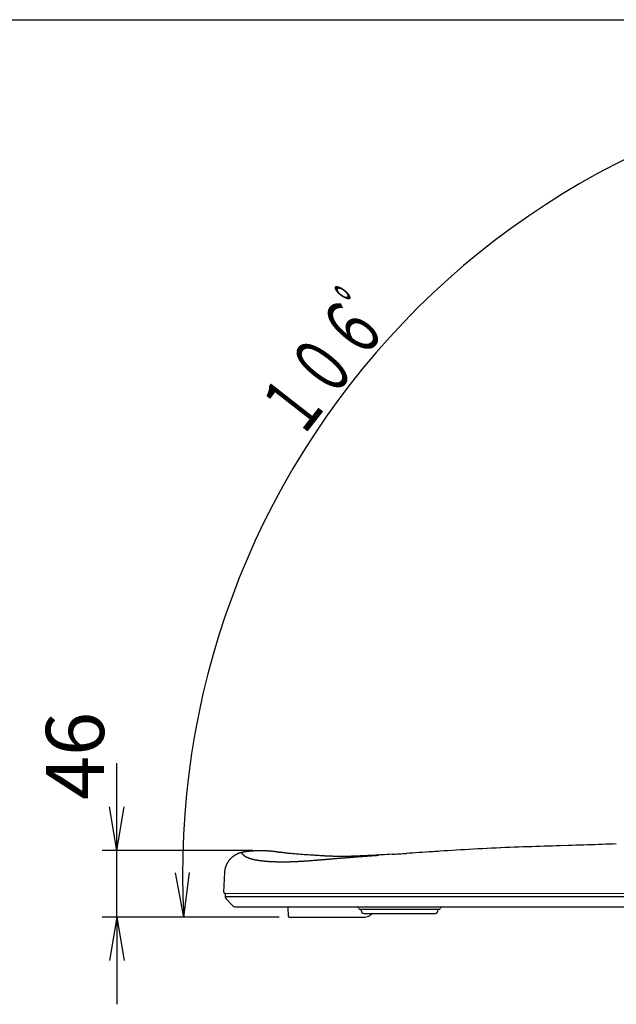
# Model space of a CAD drawing. Extents: x -1 to 1999, y 165 to 2915.
# Drawn here: x 1259 to 1669, y 2238 to 2915 of the extents above; entities that cross this region are included whole.
import ezdxf
from ezdxf.enums import TextEntityAlignment as Align

# ---------------------------------------------------------------- set-up
doc = ezdxf.new("R2010")
doc.units = 0
doc.layers.get('0').update_dxf_attribs({"linetype": 'CONTINUOUS'})
doc.layers.get('DEFPOINTS').update_dxf_attribs({"linetype": 'CONTINUOUS'})
for name, color, linetype in [('寸法', 7, 'CONTINUOUS'), ('枠', 7, 'CONTINUOUS'), ('温水洗浄便座', 7, 'CONTINUOUS')]:
    doc.layers.add(name, color=color, linetype=linetype)
doc.styles.add('EXCADDIM1', font='monotxt', dxfattribs={"width": 0.84, "bigfont": 'extfont'})
doc.styles.add('EXCADSTD', font='monotxt', dxfattribs={"bigfont": 'extfont'})
doc.styles.get("Standard").update_dxf_attribs({"font": 'monotxt', "bigfont": 'extfont'})
doc.dimstyles.new('ISO-25', dxfattribs={"dimtxt": 2.5, "dimasz": 2.5, "dimexe": 1.25, "dimexo": 0.625, "dimtad": 1, "dimtxsty": 'STANDARD', "dimcen": 2.5, "dimazin": 3, "dimtfac": 1, "dimtmove": 0, "dimatfit": 3})

# ---------------------------------------------------------------- blocks, each defined once
blk = doc.blocks.new('EX_NORM')
at = {"color": 0, "linetype": 'CONTINUOUS'}
for q in [(-1, 0.167), (-1, 0), (-1, -0.167)]:
    blk.add_line((0, 0), q, dxfattribs=at)
blk = doc.blocks.new('*D23')
at = {"layer": 'DEFPOINTS', "color": 0}
for p in [(1326, 2344.07), (1426.49, 2344.07), (1444.57, 2298.37)]:
    blk.add_point(p, dxfattribs=at)
at = {"layer": '寸法', "color": 3, "linetype": 'CONTINUOUS'}
for p, q in [((1326, 2374.07), (1326, 2404.07)), ((1419.49, 2344.07), (1316, 2344.07)), ((1326, 2298.37), (1326, 2344.07)), ((1437.57, 2298.37), (1316, 2298.37)), ((1326, 2268.37), (1326, 2238.37))]:
    blk.add_line(p, q, dxfattribs=at)
at = {"layer": '寸法', "color": 3, "xscale": 30, "yscale": 30, "zscale": 30}
for p, rotation in [((1326, 2344.07), 270), ((1326, 2298.37), 90)]:
    blk.add_blockref('EX_NORM', p, dxfattribs=dict(at, rotation=rotation))
at = {"layer": '寸法', "color": 2, "insert": (1302.5, 2409.07), "char_height": 40, "attachment_point": 5, "rotation": 90, "style": 'EXCADDIM1'}
blk.add_mtext('46', dxfattribs=at)

msp = doc.modelspace()

# ---------------------------------------------------------------- linework, layer by layer
at = {"layer": '寸法', "color": 3, "linetype": 'CONTINUOUS'}
for p, q in [((1372, 2298.37), (1366.28, 2328.74)), ((1372, 2298.37), (1376.1, 2329)), ((1437.57, 2298.37), (1361, 2298.37))]:
    msp.add_line(p, q, dxfattribs=at)
msp.add_arc((1919.3, 2328.32), 548.12, 89.40565, 183.1316, dxfattribs=at)
at = {"layer": '枠', "color": 7, "linetype": 'CONTINUOUS'}
msp.add_line((179, 2915), (1999, 2915), dxfattribs=at)
at = {"layer": '温水洗浄便座', "color": 6, "linetype": 'CONTINUOUS'}
for p, q in [((1649.46, 2347.89), (1646.78, 2347.81)), ((1652.02, 2347.97), (1649.37, 2347.89)), ((1654.57, 2348.06), (1651.94, 2347.97)), ((1657.09, 2348.14), (1654.49, 2348.05)), ((1659.59, 2348.23), (1657.02, 2348.14)), ((1662.05, 2348.31), (1659.51, 2348.22)), ((1664.48, 2348.4), (1661.98, 2348.31)), ((1666.88, 2348.49), (1664.41, 2348.4)), ((1669.25, 2348.58), (1666.81, 2348.49)), ((1438.18, 2342.88), (1438.09, 2342.9)), ((1438.1, 2342.9), (1438.09, 2342.9)), ((1438.28, 2342.87), (1438.1, 2342.9)), ((1628.12, 2347.23), (1625.25, 2347.14)), ((1630.87, 2347.32), (1628.02, 2347.23)), ((1636.28, 2347.48), (1630.77, 2347.31)), ((1638.96, 2347.56), (1636.19, 2347.48)), ((1641.61, 2347.65), (1638.86, 2347.56)), ((1644.24, 2347.73), (1641.52, 2347.64)), ((1646.86, 2347.81), (1644.16, 2347.72)), ((1475.36, 2340.03), (1474.8, 2340.05)), ((1476.55, 2340), (1475.94, 2340.02)), ((1479.91, 2339.97), (1479.16, 2339.97)), ((1485.24, 2340.03), (1484.2, 2340.01)), ((1497.03, 2340.47), (1495.77, 2340.41)), ((1399.55, 2315.33), (1400.28, 2329.08)), ((1400.04, 2314.8), (1400.04, 2314.8)), ((1400.04, 2314.8), (1742.52, 2314.44)), ((1400.58, 2314.8), (1400.58, 2312.17)), ((1715.27, 2312.17), (1400.58, 2312.17)), ((1401.12, 2310.8), (1405.04, 2306.63)), ((1407.96, 2305.37), (1674.81, 2305.37)), ((1443.68, 2304.59), (1443.77, 2299.16)), ((1492.71, 2303.87), (1547.9, 2303.87)), ((1493.92, 2302.87), (1493.92, 2303.87)), ((1495.92, 2300.87), (1544.68, 2300.87)), ((1502.04, 2300.88), (1499.96, 2299.44)), ((1546.68, 2302.87), (1546.68, 2303.87)), ((1444.57, 2298.37), (1496.55, 2298.37))]:
    msp.add_line(p, q, dxfattribs=at)
at = {"layer": '温水洗浄便座', "color": 6, "linetype": 'CONTINUOUS', "flags": 128}
for points in [[(1400.28, 2329.08), (1400.28, 2329.09), (1400.28, 2329.11), (1400.28, 2329.14), (1400.29, 2329.19), (1400.29, 2329.24), (1400.29, 2329.3), (1400.3, 2329.37), (1400.3, 2329.44), (1400.31, 2329.52), (1400.31, 2329.6), (1400.32, 2329.68), (1400.33, 2329.8), (1400.34, 2329.91), (1400.35, 2330.03), (1400.37, 2330.14), (1400.38, 2330.25), (1400.39, 2330.36), (1400.41, 2330.47), (1400.43, 2330.58), (1400.44, 2330.69), (1400.46, 2330.8), (1400.48, 2330.91), (1400.51, 2331.06), (1400.54, 2331.21), (1400.57, 2331.35), (1400.61, 2331.5), (1400.64, 2331.65), (1400.68, 2331.8), (1400.72, 2331.95), (1400.76, 2332.1), (1400.8, 2332.24), (1400.84, 2332.39), (1400.88, 2332.53), (1400.93, 2332.68), (1400.97, 2332.83), (1401.02, 2332.98), (1401.07, 2333.12), (1401.12, 2333.27), (1401.16, 2333.41), (1401.22, 2333.55), (1401.27, 2333.69), (1401.32, 2333.83), (1401.38, 2333.97), (1401.43, 2334.11), (1401.49, 2334.25), (1401.55, 2334.39), (1401.62, 2334.53), (1401.68, 2334.67), (1401.75, 2334.81), (1401.81, 2334.95), (1401.88, 2335.09), (1401.96, 2335.23), (1402.03, 2335.36), (1402.11, 2335.5), (1402.18, 2335.64), (1402.26, 2335.78), (1402.35, 2335.92), (1402.43, 2336.05), (1402.52, 2336.19), (1402.6, 2336.33), (1402.69, 2336.46), (1402.78, 2336.6), (1402.87, 2336.73), (1402.96, 2336.86), (1403.04, 2336.98), (1403.13, 2337.1), (1403.2, 2337.2), (1403.27, 2337.29), (1403.33, 2337.37), (1403.4, 2337.46), (1403.46, 2337.55), (1403.53, 2337.63), (1403.59, 2337.71), (1403.66, 2337.79), (1403.73, 2337.87), (1403.79, 2337.95), (1403.86, 2338.03), (1403.93, 2338.11), (1404, 2338.19), (1404.07, 2338.27), (1404.14, 2338.35), (1404.21, 2338.43), (1404.28, 2338.5), (1404.36, 2338.58), (1404.43, 2338.66), (1404.51, 2338.74), (1404.59, 2338.82), (1404.67, 2338.9), (1404.78, 2339), (1404.89, 2339.11), (1405, 2339.22), (1405.12, 2339.33), (1405.23, 2339.43), (1405.35, 2339.54), (1405.47, 2339.65), (1405.6, 2339.75), (1405.72, 2339.86), (1405.84, 2339.96), (1405.97, 2340.06), (1406.09, 2340.16), (1406.22, 2340.26), (1406.34, 2340.35), (1406.47, 2340.44), (1406.59, 2340.53), (1406.72, 2340.62), (1406.85, 2340.71), (1406.97, 2340.79), (1407.1, 2340.88), (1407.23, 2340.96), (1407.36, 2341.04), (1407.49, 2341.12), (1407.62, 2341.19), (1407.75, 2341.27), (1407.88, 2341.34), (1408.01, 2341.41), (1408.15, 2341.48), (1408.28, 2341.56), (1408.42, 2341.62), (1408.56, 2341.69), (1408.7, 2341.76), (1408.84, 2341.83), (1408.97, 2341.89), (1409.11, 2341.96), (1409.25, 2342.02), (1409.39, 2342.08), (1409.53, 2342.14), (1409.67, 2342.2), (1409.81, 2342.26), (1409.95, 2342.31), (1410.09, 2342.37), (1410.24, 2342.42), (1410.38, 2342.47), (1410.48, 2342.51), (1410.59, 2342.54), (1410.69, 2342.58), (1410.8, 2342.61), (1410.9, 2342.64), (1411.01, 2342.68), (1411.12, 2342.71), (1411.23, 2342.74), (1411.34, 2342.77), (1411.46, 2342.8), (1411.57, 2342.82), (1411.65, 2342.84), (1411.72, 2342.86), (1411.8, 2342.88), (1411.87, 2342.89), (1411.94, 2342.91), (1412, 2342.92), (1412.05, 2342.93), (1412.09, 2342.94), (1412.13, 2342.95), (1412.15, 2342.95), (1412.15, 2342.96)], [(1412.15, 2342.96), (1412.16, 2342.96), (1412.19, 2342.96), (1412.24, 2342.97), (1412.3, 2342.99), (1412.37, 2343), (1412.46, 2343.02), (1412.55, 2343.04), (1412.65, 2343.06), (1412.76, 2343.08), (1412.87, 2343.1), (1412.97, 2343.12), (1413.14, 2343.15), (1413.29, 2343.18), (1413.45, 2343.21), (1413.61, 2343.24), (1413.76, 2343.27), (1413.91, 2343.29), (1414.07, 2343.32), (1414.22, 2343.34), (1414.38, 2343.37), (1414.53, 2343.39), (1414.69, 2343.42), (1414.9, 2343.45), (1415.12, 2343.48), (1415.34, 2343.51), (1415.56, 2343.53), (1415.79, 2343.56), (1416.01, 2343.59), (1416.23, 2343.61), (1416.45, 2343.64), (1416.67, 2343.66), (1416.88, 2343.69), (1417.09, 2343.71), (1417.24, 2343.73), (1417.4, 2343.74), (1417.55, 2343.76), (1417.69, 2343.77), (1417.84, 2343.78), (1417.99, 2343.8), (1418.13, 2343.81), (1418.27, 2343.82), (1418.42, 2343.83), (1418.56, 2343.84), (1418.7, 2343.86), (1418.83, 2343.86), (1418.95, 2343.87), (1419.07, 2343.88), (1419.19, 2343.89), (1419.31, 2343.9), (1419.43, 2343.91), (1419.55, 2343.91), (1419.67, 2343.92), (1419.79, 2343.93), (1419.91, 2343.94), (1420.03, 2343.94), (1420.13, 2343.95), (1420.22, 2343.95), (1420.31, 2343.96), (1420.41, 2343.96), (1420.5, 2343.97), (1420.59, 2343.97), (1420.68, 2343.98), (1420.77, 2343.98), (1420.87, 2343.99), (1420.96, 2343.99), (1421.05, 2343.99), (1421.14, 2344), (1421.23, 2344), (1421.32, 2344.01), (1421.41, 2344.01), (1421.5, 2344.01), (1421.59, 2344.02), (1421.69, 2344.02), (1421.78, 2344.02), (1421.87, 2344.03), (1421.96, 2344.03), (1422.05, 2344.03), (1422.16, 2344.04), (1422.27, 2344.04), (1422.38, 2344.05), (1422.49, 2344.05), (1422.6, 2344.05), (1422.71, 2344.05), (1422.83, 2344.06), (1422.94, 2344.06), (1423.05, 2344.06), (1423.17, 2344.06), (1423.28, 2344.07), (1423.47, 2344.07), (1423.66, 2344.07), (1423.86, 2344.07), (1424.05, 2344.08), (1424.25, 2344.08), (1424.45, 2344.08), (1424.65, 2344.08), (1424.86, 2344.08), (1425.06, 2344.08), (1425.26, 2344.08), (1425.47, 2344.08), (1425.72, 2344.08), (1425.97, 2344.07), (1426.22, 2344.07), (1426.47, 2344.07), (1426.72, 2344.06), (1426.97, 2344.05), (1427.22, 2344.05), (1427.47, 2344.04), (1427.72, 2344.03), (1427.98, 2344.02), (1428.23, 2344.01), (1428.53, 2344), (1428.84, 2343.98), (1429.15, 2343.96), (1429.46, 2343.94), (1429.77, 2343.92), (1430.08, 2343.9), (1430.4, 2343.88), (1430.71, 2343.86), (1431.03, 2343.83), (1431.35, 2343.8), (1431.67, 2343.78), (1432, 2343.75), (1432.32, 2343.71), (1432.64, 2343.68), (1432.97, 2343.65), (1433.29, 2343.61), (1433.62, 2343.57), (1433.94, 2343.54), (1434.26, 2343.5), (1434.58, 2343.46), (1434.89, 2343.41), (1435.2, 2343.37), (1435.4, 2343.34), (1435.61, 2343.31), (1435.81, 2343.28), (1436.01, 2343.25), (1436.21, 2343.22), (1436.4, 2343.19), (1436.6, 2343.16), (1436.8, 2343.13), (1436.99, 2343.09), (1437.19, 2343.06), (1437.38, 2343.03), (1437.48, 2343.01), (1437.57, 2342.99), (1437.67, 2342.97), (1437.75, 2342.96), (1437.83, 2342.94), (1437.91, 2342.93), (1437.97, 2342.92), (1438.02, 2342.91), (1438.06, 2342.9), (1438.09, 2342.9), (1438.09, 2342.9)], [(1506.2, 2340.65), (1506.17, 2340.65), (1505.55, 2340.6), (1504.93, 2340.56), (1504.31, 2340.51), (1503.7, 2340.47), (1503.08, 2340.43), (1502.48, 2340.39), (1501.88, 2340.34), (1501.28, 2340.3), (1500.85, 2340.27), (1500.42, 2340.24), (1499.98, 2340.21), (1499.55, 2340.18), (1499.13, 2340.15), (1498.7, 2340.11), (1498.27, 2340.08), (1497.84, 2340.05), (1497.4, 2340.02), (1496.97, 2339.99), (1496.53, 2339.96), (1496.09, 2339.92), (1495.64, 2339.89), (1495.2, 2339.86), (1494.75, 2339.83), (1494.29, 2339.79), (1493.84, 2339.76), (1493.38, 2339.72), (1492.92, 2339.69), (1492.46, 2339.66), (1492, 2339.62), (1491.54, 2339.59), (1491.08, 2339.55), (1490.63, 2339.52), (1490.17, 2339.48), (1489.71, 2339.45), (1489.26, 2339.41), (1488.8, 2339.38), (1488.34, 2339.34), (1487.89, 2339.31), (1487.43, 2339.27), (1486.97, 2339.23), (1486.52, 2339.2), (1486.07, 2339.16), (1485.61, 2339.13), (1485.16, 2339.09), (1484.71, 2339.06), (1484.26, 2339.02), (1483.81, 2338.98), (1483.36, 2338.95), (1482.91, 2338.91), (1482.46, 2338.87), (1482.01, 2338.84), (1481.55, 2338.8), (1481.11, 2338.76), (1480.67, 2338.73), (1480.22, 2338.69), (1479.78, 2338.65), (1479.33, 2338.62), (1478.89, 2338.58), (1478.44, 2338.54), (1478, 2338.51), (1477.55, 2338.47), (1477.11, 2338.43), (1476.67, 2338.39), (1476.23, 2338.36), (1475.79, 2338.32), (1475.36, 2338.28), (1474.92, 2338.25), (1474.48, 2338.21), (1474.05, 2338.17), (1473.61, 2338.14), (1473.17, 2338.1), (1472.74, 2338.06), (1472.3, 2338.03), (1471.86, 2337.99), (1471.44, 2337.95), (1471.01, 2337.92), (1470.58, 2337.88), (1470.16, 2337.85), (1469.73, 2337.81), (1469.3, 2337.77), (1468.87, 2337.74), (1468.45, 2337.7), (1468.02, 2337.67), (1467.59, 2337.63), (1467.17, 2337.6), (1466.75, 2337.56), (1466.33, 2337.53), (1465.92, 2337.49), (1465.5, 2337.46), (1465.08, 2337.42), (1464.67, 2337.39), (1464.25, 2337.35), (1463.83, 2337.32), (1463.42, 2337.29), (1463, 2337.25), (1462.58, 2337.22), (1462.18, 2337.19), (1461.78, 2337.16), (1461.37, 2337.12), (1460.97, 2337.09), (1460.57, 2337.06), (1460.16, 2337.03), (1459.76, 2337), (1459.35, 2336.97), (1458.95, 2336.94), (1458.55, 2336.91), (1458.14, 2336.88), (1457.75, 2336.85), (1457.36, 2336.82), (1456.97, 2336.79), (1456.58, 2336.77), (1456.19, 2336.74), (1455.8, 2336.71), (1455.4, 2336.69), (1455.01, 2336.66), (1454.61, 2336.63), (1454.21, 2336.61), (1453.82, 2336.58), (1453.43, 2336.56), (1453.04, 2336.53), (1452.66, 2336.51), (1452.27, 2336.49), (1451.88, 2336.46), (1451.49, 2336.44), (1451.11, 2336.42), (1450.72, 2336.4), (1450.33, 2336.38), (1449.95, 2336.36), (1449.57, 2336.34), (1449.26, 2336.32), (1448.95, 2336.31), (1448.65, 2336.3), (1448.35, 2336.28), (1448.05, 2336.27), (1447.75, 2336.26), (1447.45, 2336.24), (1447.16, 2336.23), (1446.87, 2336.22), (1446.58, 2336.21), (1446.29, 2336.2), (1446.07, 2336.19), (1445.85, 2336.19), (1445.63, 2336.18), (1445.41, 2336.17), (1445.2, 2336.17), (1444.98, 2336.16), (1444.76, 2336.16), (1444.55, 2336.15), (1444.34, 2336.14), (1444.12, 2336.14), (1443.91, 2336.14), (1443.71, 2336.13), (1443.5, 2336.13), (1443.3, 2336.12), (1443.1, 2336.12), (1442.89, 2336.12), (1442.69, 2336.11), (1442.49, 2336.11), (1442.28, 2336.11), (1442.07, 2336.1), (1441.86, 2336.1), (1441.65, 2336.1), (1441.4, 2336.1), (1441.15, 2336.1), (1440.89, 2336.09), (1440.63, 2336.09), (1440.37, 2336.09), (1440.11, 2336.09), (1439.84, 2336.09), (1439.58, 2336.09), (1439.31, 2336.1), (1439.04, 2336.1), (1438.77, 2336.1), (1438.46, 2336.1), (1438.14, 2336.11), (1437.83, 2336.11), (1437.51, 2336.12), (1437.2, 2336.12), (1436.88, 2336.13), (1436.56, 2336.13), (1436.25, 2336.14), (1435.93, 2336.15), (1435.62, 2336.16), (1435.31, 2336.17), (1435.02, 2336.18), (1434.73, 2336.19), (1434.44, 2336.2), (1434.16, 2336.21), (1433.87, 2336.22), (1433.59, 2336.23), (1433.3, 2336.24), (1433.02, 2336.26), (1432.74, 2336.27), (1432.45, 2336.28), (1432.17, 2336.3), (1431.91, 2336.31), (1431.64, 2336.33), (1431.38, 2336.34), (1431.12, 2336.36), (1430.85, 2336.37), (1430.59, 2336.39), (1430.33, 2336.41), (1430.06, 2336.43), (1429.8, 2336.44), (1429.54, 2336.46), (1429.27, 2336.48), (1429.03, 2336.5), (1428.79, 2336.52), (1428.54, 2336.54), (1428.3, 2336.56), (1428.05, 2336.59), (1427.81, 2336.61), (1427.56, 2336.63), (1427.31, 2336.65), (1427.07, 2336.68), (1426.82, 2336.7), (1426.57, 2336.73), (1426.34, 2336.76), (1426.11, 2336.78), (1425.88, 2336.81), (1425.64, 2336.83), (1425.41, 2336.86), (1425.18, 2336.89), (1424.95, 2336.92), (1424.72, 2336.95), (1424.49, 2336.98), (1424.26, 2337.01), (1424.03, 2337.04), (1423.85, 2337.07), (1423.68, 2337.09), (1423.5, 2337.12), (1423.33, 2337.15), (1423.15, 2337.17), (1422.98, 2337.2), (1422.81, 2337.23), (1422.63, 2337.26), (1422.46, 2337.29), (1422.29, 2337.32), (1422.12, 2337.35), (1421.99, 2337.37), (1421.86, 2337.39), (1421.74, 2337.42), (1421.61, 2337.44), (1421.48, 2337.46), (1421.36, 2337.49), (1421.23, 2337.51), (1421.11, 2337.54), (1420.99, 2337.56), (1420.86, 2337.59), (1420.74, 2337.61), (1420.66, 2337.63), (1420.58, 2337.65), (1420.5, 2337.67), (1420.42, 2337.68), (1420.34, 2337.7), (1420.25, 2337.72), (1420.17, 2337.74), (1420.09, 2337.76), (1420.01, 2337.77), (1419.93, 2337.79), (1419.84, 2337.81), (1419.76, 2337.83), (1419.68, 2337.85), (1419.6, 2337.87), (1419.52, 2337.89), (1419.44, 2337.91), (1419.35, 2337.93), (1419.27, 2337.95), (1419.19, 2337.98), (1419.1, 2338), (1419.02, 2338.02), (1418.93, 2338.04), (1418.86, 2338.06), (1418.78, 2338.09), (1418.7, 2338.11), (1418.62, 2338.13), (1418.54, 2338.15), (1418.46, 2338.17), (1418.38, 2338.2), (1418.3, 2338.22), (1418.23, 2338.24), (1418.15, 2338.27), (1418.07, 2338.29), (1417.99, 2338.31), (1417.92, 2338.34), (1417.85, 2338.36), (1417.77, 2338.38), (1417.7, 2338.41), (1417.63, 2338.43), (1417.55, 2338.45), (1417.48, 2338.48), (1417.41, 2338.5), (1417.33, 2338.53), (1417.26, 2338.55), (1417.19, 2338.58), (1417.12, 2338.6), (1417.05, 2338.63), (1416.99, 2338.65), (1416.92, 2338.68), (1416.85, 2338.7), (1416.78, 2338.73), (1416.71, 2338.75), (1416.64, 2338.78), (1416.58, 2338.8), (1416.51, 2338.83), (1416.45, 2338.86), (1416.38, 2338.88), (1416.32, 2338.91), (1416.26, 2338.93), (1416.19, 2338.96), (1416.13, 2338.99), (1416.07, 2339.01), (1416, 2339.04), (1415.94, 2339.07), (1415.88, 2339.09), (1415.82, 2339.12), (1415.76, 2339.15), (1415.7, 2339.18), (1415.64, 2339.2), (1415.59, 2339.23), (1415.53, 2339.26), (1415.47, 2339.28), (1415.41, 2339.31), (1415.36, 2339.34), (1415.3, 2339.37), (1415.24, 2339.4), (1415.19, 2339.43), (1415.13, 2339.45), (1415.08, 2339.48), (1415.03, 2339.51), (1414.98, 2339.53), (1414.92, 2339.56), (1414.87, 2339.59), (1414.82, 2339.62), (1414.77, 2339.65), (1414.72, 2339.68), (1414.67, 2339.71), (1414.62, 2339.74), (1414.57, 2339.77), (1414.52, 2339.79), (1414.47, 2339.82), (1414.43, 2339.85), (1414.38, 2339.88), (1414.34, 2339.91), (1414.29, 2339.94), (1414.24, 2339.97), (1414.2, 2340), (1414.15, 2340.03), (1414.11, 2340.06), (1414.07, 2340.09), (1414.03, 2340.11), (1413.98, 2340.14), (1413.94, 2340.17), (1413.9, 2340.2), (1413.86, 2340.23), (1413.82, 2340.26), (1413.78, 2340.29), (1413.74, 2340.32), (1413.7, 2340.35), (1413.66, 2340.38), (1413.63, 2340.41), (1413.59, 2340.44), (1413.56, 2340.47), (1413.52, 2340.5), (1413.49, 2340.53), (1413.45, 2340.56), (1413.42, 2340.59), (1413.38, 2340.62), (1413.35, 2340.65), (1413.31, 2340.68), (1413.28, 2340.71), (1413.25, 2340.74), (1413.22, 2340.76), (1413.19, 2340.79), (1413.16, 2340.82), (1413.13, 2340.85), (1413.1, 2340.88), (1413.07, 2340.91), (1413.05, 2340.94), (1413.02, 2340.97), (1412.99, 2341), (1412.96, 2341.03), (1412.94, 2341.06), (1412.91, 2341.09), (1412.89, 2341.12), (1412.86, 2341.14), (1412.84, 2341.17), (1412.82, 2341.2), (1412.79, 2341.23), (1412.77, 2341.26), (1412.75, 2341.29), (1412.73, 2341.32), (1412.7, 2341.35), (1412.68, 2341.38), (1412.66, 2341.4), (1412.64, 2341.43), (1412.63, 2341.46), (1412.61, 2341.49), (1412.59, 2341.51), (1412.57, 2341.54), (1412.55, 2341.57), (1412.54, 2341.6), (1412.52, 2341.63), (1412.5, 2341.66), (1412.49, 2341.68), (1412.47, 2341.71), (1412.46, 2341.73), (1412.44, 2341.76), (1412.43, 2341.79), (1412.42, 2341.81), (1412.4, 2341.84), (1412.39, 2341.87), (1412.38, 2341.89), (1412.36, 2341.92), (1412.35, 2341.95), (1412.34, 2341.97), (1412.33, 2342), (1412.32, 2342.02), (1412.31, 2342.04), (1412.3, 2342.07), (1412.29, 2342.09), (1412.28, 2342.12), (1412.27, 2342.14), (1412.27, 2342.17), (1412.26, 2342.19), (1412.25, 2342.22), (1412.24, 2342.24), (1412.24, 2342.26), (1412.23, 2342.28), (1412.22, 2342.3), (1412.22, 2342.33), (1412.21, 2342.35), (1412.2, 2342.37), (1412.2, 2342.39), (1412.19, 2342.42), (1412.19, 2342.44), (1412.18, 2342.46), (1412.18, 2342.48), (1412.18, 2342.49), (1412.18, 2342.51), (1412.17, 2342.52), (1412.17, 2342.54), (1412.17, 2342.56), (1412.17, 2342.57), (1412.16, 2342.59), (1412.16, 2342.6), (1412.16, 2342.62), (1412.16, 2342.63), (1412.16, 2342.65), (1412.16, 2342.66), (1412.15, 2342.67), (1412.15, 2342.68), (1412.15, 2342.69), (1412.15, 2342.7), (1412.15, 2342.71), (1412.15, 2342.72), (1412.15, 2342.73), (1412.15, 2342.74), (1412.15, 2342.75), (1412.15, 2342.76), (1412.15, 2342.76), (1412.15, 2342.77), (1412.15, 2342.77), (1412.15, 2342.78), (1412.15, 2342.79), (1412.15, 2342.79), (1412.15, 2342.8), (1412.15, 2342.8), (1412.15, 2342.81), (1412.15, 2342.82), (1412.15, 2342.82), (1412.15, 2342.83), (1412.15, 2342.83), (1412.15, 2342.84), (1412.15, 2342.84), (1412.15, 2342.85), (1412.15, 2342.85), (1412.15, 2342.86), (1412.15, 2342.86), (1412.15, 2342.87), (1412.15, 2342.87), (1412.15, 2342.88), (1412.15, 2342.88), (1412.15, 2342.89), (1412.15, 2342.89), (1412.15, 2342.89), (1412.15, 2342.9), (1412.15, 2342.9), (1412.15, 2342.91), (1412.15, 2342.91), (1412.15, 2342.91), (1412.15, 2342.92), (1412.15, 2342.92), (1412.15, 2342.92), (1412.15, 2342.93), (1412.15, 2342.93), (1412.15, 2342.93), (1412.15, 2342.93), (1412.15, 2342.93), (1412.15, 2342.94), (1412.15, 2342.94), (1412.15, 2342.94), (1412.15, 2342.94), (1412.15, 2342.94), (1412.15, 2342.95), (1412.15, 2342.95), (1412.15, 2342.95), (1412.15, 2342.95), (1412.15, 2342.95), (1412.15, 2342.95), (1412.15, 2342.95), (1412.15, 2342.95), (1412.15, 2342.95), (1412.15, 2342.95), (1412.15, 2342.95), (1412.15, 2342.95), (1412.15, 2342.95), (1412.15, 2342.95), (1412.15, 2342.96), (1412.15, 2342.96), (1412.15, 2342.96), (1412.15, 2342.96), (1412.15, 2342.96), (1412.15, 2342.96), (1412.15, 2342.96)], [(1443.89, 2342.12), (1443.26, 2342.19), (1442.67, 2342.26), (1442.12, 2342.33), (1441.6, 2342.39), (1441.12, 2342.45), (1440.67, 2342.51), (1440.27, 2342.57), (1439.9, 2342.62), (1439.56, 2342.67), (1439.27, 2342.71), (1439.01, 2342.75), (1438.78, 2342.79), (1438.58, 2342.82), (1438.42, 2342.84), (1438.28, 2342.87)], [(1443.27, 2342.19), (1442.67, 2342.26), (1442.12, 2342.33), (1441.6, 2342.39), (1441.12, 2342.45), (1440.67, 2342.51), (1440.27, 2342.57), (1439.9, 2342.62), (1439.57, 2342.67), (1439.27, 2342.71), (1439.01, 2342.75), (1438.78, 2342.79), (1438.58, 2342.82), (1438.42, 2342.84), (1438.28, 2342.87)], [(1448.32, 2341.7), (1447.48, 2341.77), (1446.69, 2341.84), (1445.94, 2341.91), (1445.23, 2341.98), (1444.55, 2342.05), (1443.89, 2342.12)], [(1447.49, 2341.77), (1446.7, 2341.84), (1445.95, 2341.91), (1445.23, 2341.98), (1444.55, 2342.05), (1443.89, 2342.12)], [(1471.6, 2340.18), (1471.06, 2340.2), (1470.52, 2340.23), (1469.94, 2340.26), (1469.33, 2340.29), (1468.7, 2340.33), (1468.02, 2340.37), (1467.32, 2340.41), (1466.57, 2340.45), (1465.8, 2340.5), (1465, 2340.54), (1464.17, 2340.59), (1463.32, 2340.65), (1462.44, 2340.7), (1461.54, 2340.76), (1460.62, 2340.81), (1459.69, 2340.87), (1458.74, 2340.94), (1457.78, 2341), (1456.81, 2341.06), (1455.83, 2341.13), (1454.85, 2341.2), (1453.88, 2341.27), (1452.91, 2341.34), (1451.95, 2341.41), (1451, 2341.48), (1450.07, 2341.55), (1449.18, 2341.62), (1448.31, 2341.7)], [(1471.07, 2340.2), (1470.53, 2340.23), (1469.95, 2340.26), (1469.35, 2340.29), (1468.71, 2340.33), (1468.04, 2340.37), (1467.33, 2340.41), (1466.59, 2340.45), (1465.82, 2340.49), (1465.01, 2340.54), (1464.18, 2340.59), (1463.33, 2340.64), (1462.45, 2340.7), (1461.55, 2340.75), (1460.63, 2340.81), (1459.7, 2340.87), (1458.75, 2340.93), (1457.79, 2341), (1456.82, 2341.06), (1455.84, 2341.13), (1454.87, 2341.2), (1453.89, 2341.27), (1452.92, 2341.34), (1451.96, 2341.41), (1451.01, 2341.48), (1450.08, 2341.55), (1449.18, 2341.62), (1448.32, 2341.7)], [(1515.23, 2341.48), (1513.38, 2341.37), (1511.64, 2341.27), (1509.95, 2341.17), (1508.31, 2341.07), (1506.73, 2340.98), (1505.2, 2340.9), (1503.72, 2340.81), (1502.3, 2340.74), (1500.92, 2340.66), (1499.58, 2340.59), (1498.28, 2340.53)], [(1543.17, 2343.24), (1540.71, 2343.08), (1538.3, 2342.93), (1535.95, 2342.78), (1533.64, 2342.63), (1531.39, 2342.49), (1529.18, 2342.35), (1527.03, 2342.21), (1524.92, 2342.08)], [(1568.11, 2344.79), (1565.12, 2344.62), (1562.18, 2344.44), (1559.27, 2344.26), (1556.44, 2344.09), (1553.68, 2343.91), (1550.98, 2343.74), (1548.34, 2343.57)], [(1577.33, 2345.3), (1574.23, 2345.14), (1571.16, 2344.97), (1568, 2344.79)], [(1577.21, 2345.29), (1574.11, 2345.13), (1571.04, 2344.96)], [(1586.76, 2345.76), (1583.61, 2345.61), (1580.47, 2345.46), (1577.21, 2345.29)], [(1586.63, 2345.75), (1583.48, 2345.61), (1580.34, 2345.45)], [(1596.17, 2346.16), (1593.07, 2346.03), (1589.92, 2345.9), (1586.63, 2345.75)], [(1596.04, 2346.15), (1592.94, 2346.03), (1589.79, 2345.89)], [(1622.57, 2347.06), (1619.75, 2346.97), (1616.91, 2346.88), (1614.04, 2346.79), (1611.14, 2346.69), (1608.21, 2346.59), (1605.26, 2346.49), (1602.27, 2346.38), (1599.23, 2346.27), (1596.04, 2346.15)], [(1625.36, 2347.15), (1622.46, 2347.06), (1619.64, 2346.97), (1616.79, 2346.88), (1613.92, 2346.78), (1611.02, 2346.69), (1608.09, 2346.59), (1605.14, 2346.49), (1602.14, 2346.38), (1599.1, 2346.27)], [(1474.8, 2340.05), (1474.23, 2340.07), (1473.69, 2340.09), (1473.16, 2340.11), (1472.63, 2340.13), (1472.12, 2340.15), (1471.59, 2340.18)], [(1474.24, 2340.07), (1473.7, 2340.09), (1473.17, 2340.11), (1472.65, 2340.13), (1472.13, 2340.15), (1471.6, 2340.18)], [(1475.95, 2340.02), (1475.35, 2340.03), (1474.78, 2340.05)], [(1479.18, 2339.97), (1478.47, 2339.98), (1477.8, 2339.98), (1477.16, 2339.99), (1476.54, 2340)], [(1478.48, 2339.98), (1477.81, 2339.98), (1477.17, 2339.99), (1476.55, 2340)], [(1484.23, 2340.01), (1483.24, 2339.99), (1482.33, 2339.98), (1481.47, 2339.97), (1480.66, 2339.97), (1479.89, 2339.97)], [(1483.26, 2339.99), (1482.35, 2339.98), (1481.49, 2339.97), (1480.68, 2339.97), (1479.91, 2339.97)], [(1490.89, 2340.2), (1489.68, 2340.15), (1488.52, 2340.12), (1487.38, 2340.08), (1486.28, 2340.05), (1485.22, 2340.03)], [(1489.71, 2340.16), (1488.55, 2340.12), (1487.4, 2340.08), (1486.3, 2340.05), (1485.24, 2340.03)], [(1495.77, 2340.41), (1494.51, 2340.35), (1493.28, 2340.29), (1492.07, 2340.24), (1490.86, 2340.2)], [(1494.54, 2340.35), (1493.31, 2340.3), (1492.1, 2340.25), (1490.89, 2340.2)], [(1498.31, 2340.53), (1497, 2340.46), (1495.74, 2340.4)], [(1399.55, 2315.33), (1399.55, 2315.32), (1399.55, 2315.31), (1399.55, 2315.3), (1399.55, 2315.3)], [(1399.55, 2315.3), (1399.55, 2315.29), (1399.55, 2315.28), (1399.55, 2315.27), (1399.55, 2315.26), (1399.55, 2315.26), (1399.55, 2315.25), (1399.55, 2315.24), (1399.55, 2315.23), (1399.55, 2315.23), (1399.55, 2315.22), (1399.56, 2315.21), (1399.56, 2315.2), (1399.56, 2315.2), (1399.56, 2315.19), (1399.56, 2315.18), (1399.56, 2315.17), (1399.57, 2315.17), (1399.57, 2315.16), (1399.57, 2315.15), (1399.57, 2315.15), (1399.57, 2315.14), (1399.58, 2315.13), (1399.58, 2315.13), (1399.58, 2315.12), (1399.58, 2315.11), (1399.59, 2315.11), (1399.59, 2315.1), (1399.59, 2315.09), (1399.6, 2315.09), (1399.6, 2315.08), (1399.6, 2315.07), (1399.6, 2315.07), (1399.61, 2315.06), (1399.61, 2315.05), (1399.61, 2315.05), (1399.62, 2315.04), (1399.62, 2315.04), (1399.63, 2315.03), (1399.63, 2315.03), (1399.63, 2315.02), (1399.64, 2315.01), (1399.64, 2315.01), (1399.64, 2315), (1399.65, 2315), (1399.65, 2314.99), (1399.66, 2314.99), (1399.66, 2314.98), (1399.66, 2314.98), (1399.67, 2314.97), (1399.67, 2314.97), (1399.68, 2314.96), (1399.68, 2314.96), (1399.69, 2314.95), (1399.69, 2314.95), (1399.69, 2314.94), (1399.7, 2314.94), (1399.7, 2314.94), (1399.71, 2314.93), (1399.71, 2314.93), (1399.72, 2314.92), (1399.72, 2314.92), (1399.73, 2314.92), (1399.73, 2314.91), (1399.74, 2314.91), (1399.74, 2314.9), (1399.75, 2314.9), (1399.75, 2314.9), (1399.76, 2314.89), (1399.76, 2314.89), (1399.77, 2314.89), (1399.77, 2314.88), (1399.78, 2314.88), (1399.78, 2314.88), (1399.79, 2314.87), (1399.79, 2314.87), (1399.8, 2314.87), (1399.8, 2314.87), (1399.81, 2314.86), (1399.81, 2314.86), (1399.82, 2314.86), (1399.82, 2314.86), (1399.83, 2314.85), (1399.83, 2314.85), (1399.84, 2314.85), (1399.84, 2314.85), (1399.85, 2314.84), (1399.85, 2314.84), (1399.86, 2314.84), (1399.86, 2314.84), (1399.87, 2314.84), (1399.87, 2314.83), (1399.88, 2314.83), (1399.88, 2314.83), (1399.89, 2314.83), (1399.89, 2314.83), (1399.9, 2314.83), (1399.91, 2314.82), (1399.91, 2314.82), (1399.92, 2314.82), (1399.92, 2314.82), (1399.92, 2314.82), (1399.93, 2314.82), (1399.93, 2314.82), (1399.94, 2314.81), (1399.94, 2314.81), (1399.95, 2314.81), (1399.95, 2314.81), (1399.96, 2314.81), (1399.96, 2314.81), (1399.97, 2314.81), (1399.97, 2314.81), (1399.98, 2314.81), (1399.98, 2314.81), (1399.99, 2314.81), (1399.99, 2314.81), (1399.99, 2314.8), (1400, 2314.8), (1400, 2314.8), (1400.01, 2314.8), (1400.01, 2314.8)], [(1399.55, 2315.3), (1399.55, 2315.3), (1399.55, 2315.29), (1399.55, 2315.29), (1399.55, 2315.29), (1399.55, 2315.29), (1399.55, 2315.29), (1399.55, 2315.29), (1399.55, 2315.28), (1399.55, 2315.28), (1399.55, 2315.28), (1399.55, 2315.27), (1399.55, 2315.27), (1399.55, 2315.26), (1399.55, 2315.26), (1399.55, 2315.25), (1399.55, 2315.24), (1399.55, 2315.24), (1399.55, 2315.23), (1399.55, 2315.23), (1399.55, 2315.22), (1399.55, 2315.21), (1399.56, 2315.21), (1399.56, 2315.2), (1399.56, 2315.19), (1399.56, 2315.18), (1399.56, 2315.17), (1399.57, 2315.16), (1399.57, 2315.15), (1399.57, 2315.14), (1399.58, 2315.14), (1399.58, 2315.13), (1399.58, 2315.12), (1399.59, 2315.11), (1399.59, 2315.1), (1399.59, 2315.09), (1399.6, 2315.08), (1399.6, 2315.08), (1399.6, 2315.07), (1399.61, 2315.06), (1399.61, 2315.05), (1399.62, 2315.04), (1399.62, 2315.04), (1399.63, 2315.03), (1399.63, 2315.02), (1399.64, 2315.01), (1399.64, 2315.01), (1399.65, 2315), (1399.65, 2314.99), (1399.66, 2314.98), (1399.66, 2314.98), (1399.67, 2314.97), (1399.67, 2314.96), (1399.68, 2314.96), (1399.69, 2314.95), (1399.69, 2314.95), (1399.7, 2314.94), (1399.71, 2314.93), (1399.71, 2314.93), (1399.72, 2314.92), (1399.73, 2314.92), (1399.73, 2314.91), (1399.74, 2314.91), (1399.75, 2314.9), (1399.75, 2314.9), (1399.76, 2314.89), (1399.77, 2314.89), (1399.78, 2314.88), (1399.78, 2314.88), (1399.79, 2314.87), (1399.8, 2314.87), (1399.81, 2314.86), (1399.82, 2314.86), (1399.82, 2314.86), (1399.83, 2314.85), (1399.84, 2314.85), (1399.85, 2314.84), (1399.86, 2314.84), (1399.87, 2314.84), (1399.87, 2314.83), (1399.88, 2314.83), (1399.89, 2314.83), (1399.9, 2314.82), (1399.91, 2314.82), (1399.92, 2314.82), (1399.93, 2314.82), (1399.94, 2314.81), (1399.95, 2314.81), (1399.96, 2314.81), (1399.96, 2314.81), (1399.97, 2314.81), (1399.98, 2314.81), (1399.98, 2314.81), (1399.99, 2314.81), (1399.99, 2314.8), (1400, 2314.8), (1400, 2314.8), (1400.01, 2314.8), (1400.02, 2314.8), (1400.02, 2314.8), (1400.03, 2314.8), (1400.03, 2314.8), (1400.03, 2314.8), (1400.03, 2314.8), (1400.04, 2314.8), (1400.04, 2314.8), (1400.04, 2314.8), (1400.04, 2314.8), (1400.04, 2314.8), (1400.04, 2314.8), (1400.04, 2314.8)], [(1400.01, 2314.8), (1400.02, 2314.8), (1400.02, 2314.8), (1400.02, 2314.8), (1400.03, 2314.8), (1400.03, 2314.8), (1400.03, 2314.8), (1400.04, 2314.8), (1400.04, 2314.8), (1400.04, 2314.8)], [(1442.88, 2305.37), (1442.93, 2305.37), (1442.98, 2305.37), (1443.03, 2305.36), (1443.08, 2305.35), (1443.12, 2305.34), (1443.17, 2305.32), (1443.22, 2305.3), (1443.26, 2305.28), (1443.3, 2305.25), (1443.34, 2305.23), (1443.38, 2305.2), (1443.42, 2305.16), (1443.46, 2305.13), (1443.49, 2305.09), (1443.52, 2305.05), (1443.55, 2305.01), (1443.57, 2304.97), (1443.6, 2304.93), (1443.62, 2304.88), (1443.64, 2304.84), (1443.65, 2304.79), (1443.66, 2304.74), (1443.67, 2304.69), (1443.68, 2304.64), (1443.68, 2304.59)], [(1443.77, 2299.16), (1443.78, 2299.11), (1443.78, 2299.06), (1443.79, 2299.02), (1443.8, 2298.97), (1443.82, 2298.92), (1443.83, 2298.87), (1443.85, 2298.83), (1443.88, 2298.78), (1443.9, 2298.74), (1443.93, 2298.7), (1443.96, 2298.66), (1443.99, 2298.62), (1444.03, 2298.59), (1444.07, 2298.56), (1444.11, 2298.53), (1444.15, 2298.5), (1444.19, 2298.47), (1444.24, 2298.45), (1444.28, 2298.43), (1444.33, 2298.41), (1444.38, 2298.4), (1444.43, 2298.39), (1444.47, 2298.38), (1444.52, 2298.38), (1444.57, 2298.37)]]:
    msp.add_lwpolyline(points, dxfattribs=at)
at = {"layer": '温水洗浄便座', "color": 6, "linetype": 'CONTINUOUS'}
for centre, radius, start, end in [((1199.75, 7540.7), 5208.77, 273.47177, 273.57994), ((4905.85, -49897.19), 52348.55, 93.677336, 93.68301), ((1400.03, 2315.31), 0.48, 178.18546, 181.90142), ((1402.58, 2312.17), 2, 180.00002, 223.27421), ((1407.96, 2309.37), 4, 223.27402, 270), ((1491.21, 2304.37), 1, 0, 90), ((1492.71, 2304.37), 0.5, 180, 270), ((1495.92, 2302.87), 2, 180, 270), ((1544.68, 2302.87), 2, 270, 0), ((1547.9, 2304.37), 0.5, 270, 0), ((1549.4, 2304.37), 1, 90, 180), ((1496.55, 2304.37), 6, 270, 304.66152), ((1496.55, 2304.37), 6, 270, 304.66152)]:
    msp.add_arc(centre, radius, start, end, dxfattribs=at)

# ---------------------------------------------------------------- texts
at = {"layer": '寸法', "color": 2, "linetype": 'CONTINUOUS', "style": 'EXCADSTD'}
for s, width, p, p2 in [('ﾟ', 0.455, (1510.53, 2700.42), (1518.53, 2710.67)), ('１０６', 1.029412, (1452.04, 2625.56), (1513.61, 2704.36))]:
    msp.add_text(s, height=40, rotation=52, dxfattribs=dict(at, width=width)).set_placement(p, p2, align=Align.FIT)

# ---------------------------------------------------------------- dimensions: what is measured, and where the dimension line sits
at = {"layer": '寸法', "color": 3, "linetype": 'CONTINUOUS'}
dim = msp.add_linear_dim(base=(1326, 2344.07), p1=(1444.57, 2298.37), p2=(1426.49, 2344.07), angle=90, text='46', dimstyle='ISO-25', override={"dimtxt": 40, "dimasz": 30, "dimexe": 10, "dimexo": 7, "dimgap": 0, "dimtad": 1, "dimjust": 2, "dimtih": 0, "dimtoh": 0, "dimdec": 0, "dimzin": 0, "dimlunit": 2, "dimtxsty": 'EXCADDIM1', "dimblk1": 'EX_NORM', "dimblk2": 'EX_NORM', "dimsah": 1, "dimse1": 0, "dimse2": 0, "dimclrd": 3, "dimclre": 3, "dimclrt": 2, "dimtmove": 2}, dxfattribs=at)
dim.commit()
dim.dimension.update_dxf_attribs({"geometry": '*D23', "text_midpoint": (1302.5, 2409.07), "dimtype": 160})

doc.saveas('drawing.dxf')
